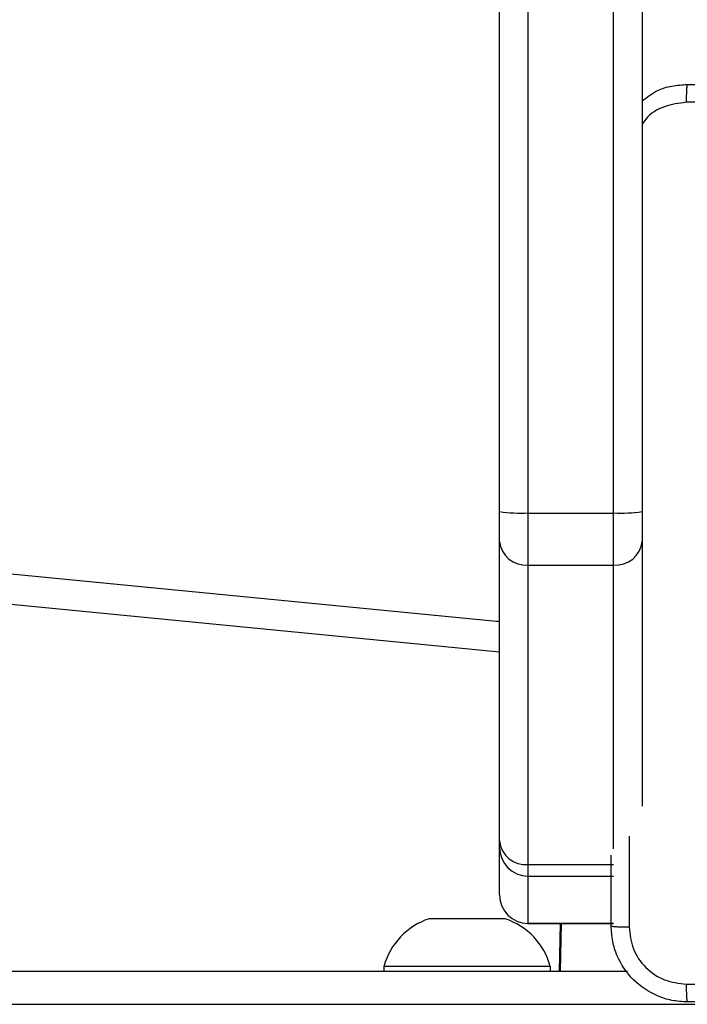
# Model space of a CAD drawing. Units: millimetres. Extents: x -4088 to -1533, y -1429 to -23.
# Drawn here: x -3263 to -3256, y -881 to -870 of the extents above; entities that cross this region are included whole.
import ezdxf

# ---------------------------------------------------------------- set-up
doc = ezdxf.new("R2010")
doc.units = ezdxf.units.MM
doc.header["$LTSCALE"] = 20
doc.layers.add('VP-EQ', color=7, linetype='Continuous', true_color=0x8a3492)

# ---------------------------------------------------------------- blocks, each defined once
blk = doc.blocks.new('WD1418__')
at = {"color": 7, "linetype": 'Continuous', "lineweight": 25}
for p, q in [((19580.03, 22838.99), (19580.03, 22562.18)), ((19338.18, 22759.64), (19528.2, 22759.64)), ((19528.2, 22759.64), (19531.33, 22759.64)), ((19531.33, 22759.64), (19559.17, 22759.64)), ((19576.53, 22562.64), (19576.53, 22758.12)), ((19528.35, 22756.64), (19338.33, 22756.64)), ((19528.35, 22747.64), (19528.35, 22756.64)), ((19533.82, 22756.64), (19528.35, 22756.64)), ((19533.82, 22747.64), (19533.82, 22756.64)), ((19571.78, 22756.39), (19564.32, 22756.39)), ((19565.33, 22747.64), (19565.33, 22756.64)), ((19566.53, 22747.64), (19566.53, 22756.64)), ((19571.52, 22747.64), (19571.52, 22756.64)), ((19571.52, 22756.64), (19571.52, 22747.64)), ((19576.53, 22751.06), (19571.52, 22751.17)), ((19576.53, 22749.99), (19576.03, 22749.99)), ((19576.03, 22749.99), (19576.03, 22732.49)), ((19338.33, 22747.64), (19528.35, 22747.64)), ((19528.35, 22747.64), (19533.82, 22747.64)), ((19533.82, 22747.64), (19565.33, 22747.64)), ((19565.33, 22747.64), (19566.53, 22747.64)), ((19571.52, 22747.64), (19571.52, 22747.64)), ((19571.03, 22745.24), (19571.03, 22737.24)), ((19528.2, 22744.64), (19338.18, 22744.64)), ((19539.75, 22744.34), (19521.17, 22553.09)), ((19531.33, 22744.64), (19528.2, 22744.64)), ((19562.84, 22744.64), (19531.33, 22744.64)), ((19563.53, 22744.64), (19562.84, 22744.64)), ((19568.52, 22744.64), (19563.53, 22744.64)), ((19576.03, 22732.49), (19576.53, 22732.49))]:
    blk.add_line(p, q, dxfattribs=at)
at = {"color": 8, "linetype": 'Continuous', "lineweight": 25}
for p, q in [((19562.34, 22758.27), (19571.88, 22758.27)), ((19563.66, 22756.64), (19533.82, 22756.64)), ((19576.53, 22750.94), (19571.52, 22751.05)), ((19566.53, 22747.64), (19571.52, 22747.64)), ((19542.97, 22744.64), (19524.66, 22556.14))]:
    blk.add_line(p, q, dxfattribs=at)
at = {"color": 7, "linetype": 'Continuous', "lineweight": 25}
for centre, radius, start, end in [((19512.45, 22757.39), 15.91, 357.3039, 8.137), ((19531.05, 22756.88), 2.78, 355.1672, 84.1692), ((19577.91, 22743), 7.23, 105.0624, 162), ((19512.45, 22746.9), 15.91, 351.863, 2.6961), ((19531.05, 22747.41), 2.78, 275.8308, 4.8328), ((19562.56, 22747.41), 2.78, 275.8308, 4.8328), ((19563.53, 22747.64), 3, 270, 0), ((19577.91, 22739.47), 7.23, 198, 254.9376)]:
    blk.add_arc(centre, radius, start, end, dxfattribs=at)
for centre, major_axis, ratio, start_param, end_param in [((19568.52, 22747.64), (0, 3), 0.999196, 3.141593, 4.712389), ((19568.52, 22747.64), (0, 3), 0.999816, 3.141593, 4.712389), ((19543.23, 22743.98), (3.43, -0.68), 0.964314, 3.147108, 3.237042)]:
    blk.add_ellipse(centre, major_axis=major_axis, ratio=ratio, start_param=start_param, end_param=end_param, dxfattribs=at)
for points, knots in [([(19483.28, 22764.39), (19483.28, 22773.33), (19483.28, 22791.22), (19483.28, 22818.07), (19483.28, 22835.95), (19483.28, 22844.89)], [0, 0, 0, 0, 0.333296, 0.666701, 1, 1, 1, 1]), ([(19485.15, 22845), (19485.15, 22836.04), (19485.15, 22818.11), (19485.15, 22791.18), (19485.15, 22773.25), (19485.15, 22764.29)], [0, 0, 0, 0, 0.333336, 0.666664, 1, 1, 1, 1]), ([(19577.9, 22764.29), (19577.9, 22773.25), (19577.9, 22791.18), (19577.9, 22818.11), (19577.9, 22836.04), (19577.9, 22845)], [0, 0, 0, 0, 0.333336, 0.666664, 1, 1, 1, 1]), ([(19579.78, 22844.89), (19579.78, 22835.95), (19579.78, 22818.07), (19579.78, 22791.22), (19579.78, 22773.33), (19579.78, 22764.39)], [0, 0, 0, 0, 0.333296, 0.666701, 1, 1, 1, 1]), ([(19483.28, 22764.39), (19483.31, 22764.38), (19483.36, 22764.35), (19483.79, 22764.32), (19484.41, 22764.29), (19484.9, 22764.29), (19485.15, 22764.29)], [0, 0, 0, 0, 0.249939, 0.499873, 0.749597, 1, 1, 1, 1]), ([(19485.01, 22759.64), (19484.6, 22760.16), (19483.87, 22761.09), (19483.38, 22762.78), (19483.31, 22763.85), (19483.28, 22764.39)], [0, 0, 0, 0, 0.375656, 0.683556, 1, 1, 1, 1]), ([(19579.78, 22764.39), (19579.74, 22763.85), (19579.68, 22762.77), (19579.03, 22760.77), (19577.58, 22758.59), (19575.4, 22757.14), (19573.4, 22756.49), (19572.32, 22756.43), (19571.78, 22756.39)], [0, 0, 0, 0, 0.130546, 0.257575, 0.500017, 0.742666, 0.869631, 1, 1, 1, 1]), ([(19571.88, 22758.27), (19572.67, 22758.36), (19574.25, 22758.54), (19576.24, 22759.93), (19577.62, 22761.93), (19577.81, 22763.5), (19577.9, 22764.29)], [0, 0, 0, 0, 0.249954, 0.500054, 0.749966, 1, 1, 1, 1]), ([(19577.9, 22764.29), (19578.15, 22764.29), (19578.65, 22764.29), (19579.27, 22764.32), (19579.69, 22764.35), (19579.75, 22764.38), (19579.78, 22764.39)], [0, 0, 0, 0, 0.250403, 0.500127, 0.750061, 1, 1, 1, 1]), ([(19571.78, 22756.39), (19571.79, 22756.42), (19571.82, 22756.48), (19571.85, 22756.9), (19571.88, 22757.52), (19571.88, 22758.02), (19571.88, 22758.27)], [0, 0, 0, 0, 0.249939, 0.499873, 0.749597, 1, 1, 1, 1])]:
    blk.add_open_spline(points, degree=3, knots=knots, dxfattribs=at)
at = {"color": 8, "linetype": 'Continuous', "lineweight": 25}
blk.add_open_spline([(19485.15, 22764.29), (19485.25, 22763.51), (19485.45, 22761.96), (19486.43, 22760.3), (19487.3, 22759.77), (19487.5, 22759.64)], degree=3, knots=[0, 0, 0, 0, 0.435143, 0.870072, 1, 1, 1, 1], dxfattribs=at)
blk = doc.blocks.new('WD1418 __ 2D')
at = {"xscale": 0.1, "yscale": 0.1, "zscale": 0.1, "rotation": 270}
blk.add_blockref('WD1418__', (-5532.882, 1077.481), dxfattribs=at)

msp = doc.modelspace()

# ---------------------------------------------------------------- block references
at = {"layer": 'VP-EQ', "color": 0}
msp.add_blockref('WD1418 __ 2D', (0, 0), dxfattribs=at)

doc.saveas('drawing.dxf')
